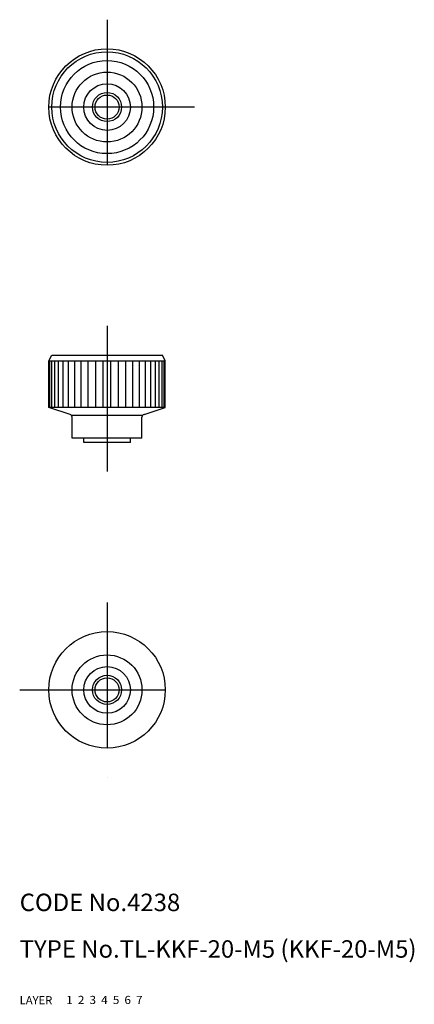
# Model space of a CAD drawing. Extents: x 10 to 78, y 10 to 179.
import ezdxf

# ---------------------------------------------------------------- set-up
doc = ezdxf.new("R2010")
doc.units = 0
doc.header["$LTSCALE"] = 20
doc.header["$MEASUREMENT"] = 0
for name, pattern in [('CENTER', [2, 1.25, -0.25, 0.25, -0.25]), ('DASHED', [0.75, 0.5, -0.25]), ('PHANTOM', [2.5, 1.25, -0.25, 0.25, -0.25, 0.25, -0.25])]:
    doc.linetypes.add(name, pattern=pattern)
for name, color, linetype in [('1', 7, 'CONTINUOUS'), ('2', 4, 'CONTINUOUS'), ('3', 2, 'DASHED'), ('4', 1, 'CENTER'), ('5', 6, 'PHANTOM'), ('6', 5, 'CONTINUOUS'), ('7', 3, 'CONTINUOUS')]:
    doc.layers.add(name, color=color, linetype=linetype)

msp = doc.modelspace()

# ---------------------------------------------------------------- linework, layer by layer
at = {"layer": '1', "linetype": 'Continuous'}
for p, q in [((15, 120.485306), (15.5, 121.485306)), ((15, 120.485306), (35, 120.485306)), ((15, 112.485306), (15, 120.485306)), ((15.192148, 112.485306), (15.192148, 120.485306)), ((15.5, 121.485306), (34.5, 121.485306)), ((15.530699, 112.485306), (15.530699, 120.485306)), ((16.031273, 112.485306), (16.031273, 120.485306)), ((16.685305, 112.485306), (16.685305, 120.485306)), ((17.481602, 112.485306), (17.481602, 120.485306)), ((18.406542, 112.485306), (18.406542, 120.485306)), ((19.444298, 112.485306), (19.444298, 120.485306)), ((20.577112, 112.485306), (20.577112, 120.485306)), ((21.785606, 112.485306), (21.785606, 120.485306)), ((23.049097, 112.485306), (23.049097, 120.485306)), ((24.345968, 112.485306), (24.345968, 120.485306)), ((25.654032, 112.485306), (25.654032, 120.485306)), ((26.950905, 112.485306), (26.950905, 120.485306)), ((28.214396, 112.485306), (28.214396, 120.485306)), ((29.422888, 112.485306), (29.422888, 120.485306)), ((30.555702, 112.485306), (30.555702, 120.485306)), ((31.593458, 112.485306), (31.593458, 120.485306)), ((32.518398, 112.485306), (32.518398, 120.485306)), ((33.314697, 112.485306), (33.314697, 120.485306)), ((33.968727, 112.485306), (33.968727, 120.485306)), ((34.469303, 112.485306), (34.469303, 120.485306)), ((35, 120.485306), (34.5, 121.485306)), ((34.807854, 112.485306), (34.807854, 120.485306)), ((35, 112.485306), (35, 120.485306)), ((35, 112.485306), (15, 112.485306)), ((18.654543, 111.297585), (15, 112.485306)), ((31.345457, 111.297585), (35, 112.485306)), ((18.84359, 111.18531), (31.15641, 111.18531)), ((19, 107.18531), (19, 110.822067)), ((31, 107.18531), (31, 110.822067)), ((31, 107.18531), (19, 107.18531)), ((21, 106.485306), (21, 107.18531)), ((29, 106.485306), (29, 107.18531)), ((29, 106.485306), (21, 106.485306))]:
    msp.add_line(p, q, dxfattribs=at)
for centre, radius in [((25, 164.060822), 10), ((25, 164.060822), 9.5), ((25, 164.060822), 8), ((25, 164.060822), 6), ((25, 164.060822), 4), ((25, 164.060822), 2.067), ((25, 63.987293), 10), ((25, 63.987293), 6), ((25, 63.987293), 4), ((25, 63.987293), 2.067)]:
    msp.add_circle(centre, radius, dxfattribs=at)
for centre, start, end in [((18.5, 110.822067), 0, 71.995836), ((31.5, 110.822067), 108.004163, 180.000005)]:
    msp.add_arc(centre, 0.5, start, end, dxfattribs=at)
at = {"layer": '2', "linetype": 'Continuous'}
for centre in [(25, 164.060822), (25, 63.987293)]:
    msp.add_circle(centre, 2.5, dxfattribs=at)
at = {"layer": '4', "linetype": 'CENTER'}
for p, q in [((25, 179.060822), (25, 149.060822)), ((40, 164.060822), (10, 164.060822)), ((25, 126.485306), (25, 101.485306)), ((25, 78.987297), (25, 48.987293)), ((10, 63.987293), (40, 63.987293))]:
    msp.add_line(p, q, dxfattribs=at)

# ---------------------------------------------------------------- texts
at = {"layer": '1', "linetype": 'Continuous'}
for s, width, p in [('LAYER', 1.009913, (9.99995, 10)), ('1', 1.069393, (17.97945, 10.0487))]:
    msp.add_text(s, height=1.4, dxfattribs=dict(at, width=width)).set_placement(p)
at = {"layer": '2', "linetype": 'Continuous', "width": 1.069393}
msp.add_text('2', height=1.4, dxfattribs=at).set_placement((19.97945, 10.0487))
at = {"layer": '3', "linetype": 'DASHED', "width": 1.069393}
msp.add_text('3', height=1.4, dxfattribs=at).set_placement((21.97945, 10.0487))
at = {"layer": '4', "linetype": 'CENTER', "width": 1.069393}
msp.add_text('4', height=1.4, dxfattribs=at).set_placement((23.97945, 10.0487))
at = {"layer": '5', "linetype": 'PHANTOM', "width": 1.069393}
msp.add_text('5', height=1.4, dxfattribs=at).set_placement((25.97945, 10.0487))
at = {"layer": '6', "linetype": 'Continuous', "width": 1.069393}
msp.add_text('6', height=1.4, dxfattribs=at).set_placement((27.97945, 10.0487))
at = {"layer": '7', "linetype": 'Continuous'}
for s, height, width, p in [('CODE No.4238', 3, 1.003963, (10.00005, 26)), ('TYPE No.TL-KKF-20-M5 (KKF-20-M5)', 3, 1.002774, (10.00005, 18)), ('7', 1.4, 1.069393, (29.97945, 10.0487))]:
    msp.add_text(s, height=height, dxfattribs=dict(at, width=width)).set_placement(p)

doc.saveas('drawing.dxf')
